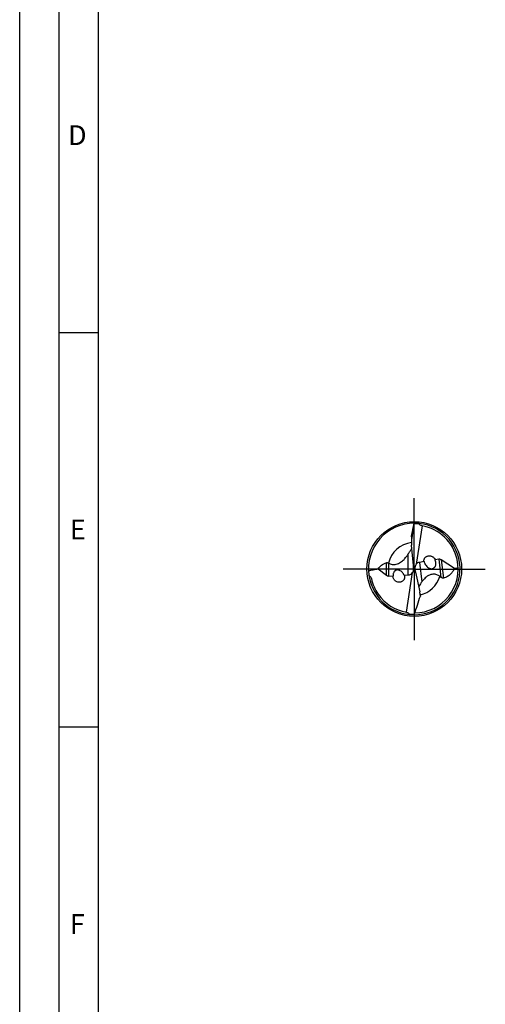
# Model space of a CAD drawing. Units: millimetres. Extents: x 0 to 594, y 0 to 420.
# Drawn here: x 0 to 59, y 125 to 250 of the extents above; entities that cross this region are included whole.
import ezdxf

# ---------------------------------------------------------------- set-up
doc = ezdxf.new("R2010")
doc.units = ezdxf.units.MM
doc.header["$LTSCALE"] = 32.67
doc.linetypes.add('CENTER', pattern=[0.6, 0.375, -0.075, 0.075, -0.075])
for name, color, linetype in [('607925124-000_AXIS', 7, 'CONTINUOUS'), ('607925124-000_CL', 7, 'CONTINUOUS'), ('608045224-000-00-ED1_FORMAT', 7, 'CONTINUOUS')]:
    doc.layers.add(name, color=color, linetype=linetype)
doc.styles.get("Standard").update_dxf_attribs({"font": 'TXT.SHX', "width": 0.7})

msp = doc.modelspace()

# ---------------------------------------------------------------- linework, layer by layer
at = {"layer": '607925124-000_AXIS', "color": 1, "linetype": 'CENTER'}
for q in [(50, 189), (41, 180), (50, 171), (59, 180)]:
    msp.add_line((50, 180), q, dxfattribs=at)
at = {"layer": '607925124-000_CL', "color": 7, "linetype": 'CONTINUOUS'}
for p, q in [((49.9645, 185.6885), (49.6949, 183.9718)), ((49.9645, 185.6885), (49.9677, 185.6984)), ((51.0038, 185.4768), (50.2392, 180.6094)), ((50.9836, 185.4804), (50.9795, 185.4812)), ((49.6485, 184.0618), (49.6485, 183.3729)), ((49.9027, 180.4291), (49.664, 183.0294)), ((53.1018, 181.2401), (52.6526, 181.1674)), ((55.1126, 180.0706), (53.4199, 181.1591)), ((45.4202, 180.0121), (46.4643, 179.2047)), ((49.9191, 180.0211), (49.9193, 180.061)), ((50.084, 179.9781), (49.9191, 180.0211)), ((50.084, 179.9781), (50.0868, 179.9554)), ((51.2345, 180.938), (50.6653, 180.8459)), ((46.7702, 179.0981), (47.3113, 179.1318)), ((48.7155, 179.2194), (49.2366, 179.2518)), ((48.9962, 174.5232), (49.7866, 179.5552)), ((50.1471, 179.6006), (50.6926, 177.1159))]:
    msp.add_line(p, q, dxfattribs=at)
at = {"layer": '607925124-000_CL', "color": 9, "linetype": 'CONTINUOUS'}
for p, q in [((49.6949, 183.9718), (49.6949, 184.4061)), ((49.2366, 179.2518), (49.2366, 181.915)), ((53.1018, 181.2401), (53.3835, 178.9455)), ((53.4199, 181.1591), (53.7043, 178.8431)), ((46.4643, 179.2047), (46.4643, 180.7989)), ((46.7702, 179.0981), (46.7702, 180.732)), ((50.6653, 180.8459), (50.9674, 178.3854))]:
    msp.add_line(p, q, dxfattribs=at)
at = {"layer": '607925124-000_CL', "color": 7, "linetype": 'CONTINUOUS'}
msp.add_circle((50, 180), 6, dxfattribs=at)
for centre, radius, start, end in [((50, 180), 5.8, 89.583398, 187.928371), ((50, 180), 5.8, 187.929948, 89.583408), ((-4.8121, 196.5365), 55.8404, 347.453437, 348.798061), ((57.9527, 179.913), 9.8606, 143.343988, 144.075385), ((51.027, 185.8498), 0.4351, 190.707334, 194.932823), ((51.0768, 186.0254), 0.5529, 257.556282, 259.870801), ((50, 180), 5.568, 12.858207, 79.825532), ((61.4467, 173.5191), 14.8182, 145.486948, 146.344088), ((50, 180), 5.568, 270.768875, 12.48898), ((52.0138, 180.9297), 0.6816, 20.415487, 24.785565), ((51.443, 180.6862), 1.3018, 19.791557, 21.694298), ((49.9983, 179.9996), 5.5697, 12.488987, 12.857935), ((46.1596, 179.6955), 1.203, 59.497738, 61.967497), ((52.6554, 181.3542), 1.4809, 207.014133, 208.5827), ((53.1865, 190.3674), 10.4753, 280.594961, 283.126642), ((50, 180), 5.568, 192.68665, 214.704073), ((47.378, 178.5667), 1.4883, 26.011425, 28.655437), ((56.9775, 183.8163), 6.0533, 231.731785, 233.578044), ((53.3168, 176.7386), 2.869, 144.971777, 147.735761), ((50.0017, 180.0012), 5.5701, 214.704419, 214.86006), ((50, 180), 5.568, 214.859796, 259.867757), ((48.973, 174.1502), 0.4351, 10.707334, 14.932823), ((42.0473, 180.087), 9.8606, 323.343988, 324.075385)]:
    msp.add_arc(centre, radius, start, end, dxfattribs=at)
at = {"layer": '607925124-000_CL', "color": 9, "linetype": 'CONTINUOUS'}
for radius, start, end in [(3.3615, 96.003412, 166.978655), (3.3614, 283.005153, 343.828209)]:
    msp.add_arc((50, 180), radius, start, end, dxfattribs=at)
at = {"layer": '607925124-000_CL', "color": 7, "linetype": 'CONTINUOUS'}
for centre, major_axis, ratio, start_param, end_param in [((50.3856, 181.4778), (1.0801, 4.1396), 0.93410617, 0.21731377, 0.37666785), ((50.6229, 183.507), (0.0893, 1.9474), 0.49826301, 1.35271646, 1.84140865), ((53.293, 180.8188), (-0.3329, 0.3538), 0.71051612, -1.23317508, -0.44777692), ((48.8753, 180.1104), (-0.8848, 0.5969), 0.92830435, -3.0918113, -2.60131012), ((48.8753, 179.9173), (0.0957, 2.0865), 0.49826301, -1.4790159, -1.30018401), ((51.1342, 179.9916), (-0.9043, 0.604), 0.90327695, -0.01697731, 0.65005384), ((51.0979, 180.2867), (-0.1102, 2.0508), 0.50490133, -4.57732139, -4.39848949), ((51.1643, 179.7462), (-0.8688, 0.9235), 0.71051612, -0.44777692, 0.09145756), ((46.6318, 179.5187), (-0.3007, 0.3584), 0.7357786, -4.42449245, -3.63909428), ((48.8753, 180.3496), (-0.7849, 0.9355), 0.7357786, -3.63909428, -2.93133394), ((49.8052, 176.4755), (-0.1028, 1.914), 0.50490133, -1.54855894, -1.25689684), ((49.6144, 178.5222), (1.0801, 4.1396), 0.93410617, -2.92427889, -2.7649248)]:
    msp.add_ellipse(centre, major_axis=major_axis, ratio=ratio, start_param=start_param, end_param=end_param, dxfattribs=at)
for points, knots in [([(50.9576, 185.4855), (50.9211, 185.4936), (50.8497, 185.5173), (50.7536, 185.5749), (50.6719, 185.6498), (50.6269, 185.7076), (50.6066, 185.7377)], [0, 0, 0, 0, 0.25346437, 0.50526966, 0.75417156, 1, 1, 1, 1]), ([(49.6485, 184.0618), (49.6485, 184.0892), (49.6514, 184.1458), (49.6651, 184.261), (49.6819, 184.3481), (49.6949, 184.4061)], [0, 0, 0, 0, 0.23642097, 0.48764276, 1, 1, 1, 1]), ([(49.2366, 181.915), (49.3133, 182.0265), (49.4315, 182.1981), (49.5864, 182.4364), (49.6633, 182.5638), (49.7007, 182.6299)], [0, 0, 0, 0, 0.4762611, 0.7330472, 1, 1, 1, 1]), ([(46.7702, 180.732), (46.8314, 180.696), (46.9652, 180.6309), (47.1913, 180.5678), (47.4494, 180.5498), (47.7293, 180.5903), (48.0105, 180.6918), (48.273, 180.8418), (48.5071, 181.0224), (48.6467, 181.1566), (48.7119, 181.2251)], [0, 0, 0, 0, 0.09813607, 0.20452127, 0.32238026, 0.45302262, 0.5924322, 0.73291367, 0.86925586, 1, 1, 1, 1]), ([(48.7119, 181.2251), (48.7503, 181.2655), (48.8946, 181.4254), (49.0239, 181.5985), (49.1124, 181.7314)], [0, 0, 0, 0, 0.2586717, 1, 1, 1, 1]), ([(51.2345, 180.938), (51.2266, 180.9811), (51.2201, 181.068), (51.238, 181.1952), (51.2815, 181.3123), (51.3468, 181.4155), (51.4299, 181.5025), (51.5275, 181.572), (51.6361, 181.6235), (51.7532, 181.6563), (51.8759, 181.6703), (52.0019, 181.6646), (52.1282, 181.6391), (52.2519, 181.5933), (52.3691, 181.527), (52.5111, 181.4126), (52.5943, 181.2985), (52.6326, 181.2154)], [0, 0, 0, 0, 0.06464909, 0.12725971, 0.18801078, 0.24738571, 0.30597069, 0.36434141, 0.422995, 0.48234881, 0.54272457, 0.60437068, 0.66744739, 0.7320103, 0.79798976, 0.86511227, 1, 1, 1, 1]), ([(51.355, 180.6457), (51.397, 180.5686), (51.4953, 180.4203), (51.685, 180.2254), (51.8859, 180.0986), (52.0527, 180.0476), (52.162, 180.0355), (52.2537, 180.039), (52.351, 180.0609), (52.447, 180.1052), (52.5322, 180.1697), (52.6, 180.2466), (52.6506, 180.3279), (52.6979, 180.4336), (52.7316, 180.5643), (52.7437, 180.7165), (52.7322, 180.9054), (52.6987, 181.0415), (52.6679, 181.127)], [0, 0, 0, 0, 0.10662435, 0.21469863, 0.32836914, 0.39077872, 0.42477004, 0.46151647, 0.50174428, 0.54506773, 0.58890108, 0.63045427, 0.66895041, 0.70479607, 0.77067732, 0.83164844, 0.88957207, 1, 1, 1, 1]), ([(44.2042, 179.7784), (44.4038, 179.8288), (44.8066, 179.9204), (45.2145, 179.9871), (45.4202, 180.0121)], [0, 0, 0, 0, 0.49834402, 1, 1, 1, 1]), ([(45.4202, 180.0121), (45.4815, 180.0977), (45.615, 180.2639), (45.8505, 180.4881), (46.1315, 180.68), (46.3482, 180.7688), (46.4643, 180.7989)], [0, 0, 0, 0, 0.23726868, 0.47883643, 0.72973971, 1, 1, 1, 1]), ([(46.4643, 180.7989), (46.4841, 180.804), (46.5293, 180.8105), (46.6195, 180.8034), (46.6857, 180.7783), (46.725, 180.7574)], [0, 0, 0, 0, 0.22781837, 0.50369836, 1, 1, 1, 1]), ([(48.684, 179.2804), (48.6489, 179.3445), (48.5685, 179.4692), (48.4177, 179.6384), (48.2622, 179.7581), (48.1144, 179.832), (47.9827, 179.8727), (47.8582, 179.882), (47.7509, 179.8666), (47.6671, 179.8392), (47.5889, 179.7966), (47.5016, 179.727), (47.4212, 179.6257), (47.3604, 179.497), (47.3156, 179.3341), (47.3078, 179.2109), (47.3113, 179.1318)], [0, 0, 0, 0, 0.10442392, 0.21100007, 0.32255629, 0.38217331, 0.44637778, 0.51827965, 0.55828691, 0.60062886, 0.64351543, 0.68480583, 0.75946097, 0.82580904, 0.88689925, 1, 1, 1, 1]), ([(51.2345, 180.938), (51.2409, 180.9157), (51.2687, 180.8279), (51.3048, 180.7428), (51.3361, 180.6815)], [0, 0, 0, 0, 0.25254416, 1, 1, 1, 1]), ([(55.1126, 180.0706), (55.0452, 179.9374), (54.8911, 179.6767), (54.6464, 179.3821), (54.4115, 179.1737), (54.2074, 179.0321), (53.9715, 178.9137), (53.7969, 178.8611), (53.7043, 178.8431)], [0, 0, 0, 0, 0.23192796, 0.46878104, 0.59138532, 0.71874872, 0.85351876, 1, 1, 1, 1]), ([(44.2554, 179.2), (44.2899, 179.1718), (44.3569, 179.1127), (44.4484, 179.0144), (44.5246, 178.904), (44.5582, 178.8202), (44.5679, 178.7772)], [0, 0, 0, 0, 0.249822, 0.50091521, 0.75218064, 1, 1, 1, 1]), ([(47.3674, 178.7846), (47.3421, 178.8393), (47.3064, 178.9539), (47.3039, 179.0742), (47.3113, 179.1318)], [0, 0, 0, 0, 0.5092161, 1, 1, 1, 1]), ([(48.7155, 179.2194), (48.7359, 179.1751), (48.7668, 179.0833), (48.7809, 178.941), (48.7624, 178.8036), (48.7144, 178.6781), (48.6414, 178.569), (48.5484, 178.4789), (48.4397, 178.4093), (48.3191, 178.3609), (48.19, 178.3343), (48.0093, 178.3282), (47.8253, 178.3695), (47.6565, 178.4556), (47.5392, 178.5442), (47.4394, 178.6542), (47.3881, 178.7397), (47.3674, 178.7846)], [0, 0, 0, 0, 0.06637839, 0.13092254, 0.19329293, 0.25367959, 0.31264752, 0.37087271, 0.42900473, 0.48758918, 0.54707059, 0.60777792, 0.73327045, 0.79858333, 0.86520332, 0.93261242, 1, 1, 1, 1]), ([(51.2775, 178.7638), (51.2484, 178.7337), (51.1376, 178.6138), (51.037, 178.4847), (50.9674, 178.3854)], [0, 0, 0, 0, 0.25659321, 1, 1, 1, 1]), ([(53.2284, 179.0638), (53.174, 179.1068), (53.0558, 179.1874), (52.8545, 179.2812), (52.6216, 179.34), (52.3562, 179.3493), (52.068, 179.2936), (51.7788, 179.1681), (51.511, 178.9868), (51.3516, 178.8405), (51.2775, 178.7638)], [0, 0, 0, 0, 0.09542366, 0.19564778, 0.30368916, 0.42338356, 0.5575409, 0.70365753, 0.85346294, 1, 1, 1, 1]), ([(53.7043, 178.8431), (53.6726, 178.837), (53.6062, 178.8379), (53.5179, 178.8654), (53.4441, 178.9035), (53.4023, 178.9316), (53.3835, 178.9455)], [0, 0, 0, 0, 0.28070592, 0.56300315, 0.79693635, 1, 1, 1, 1]), ([(50.8907, 178.2702), (50.834, 178.1803), (50.7192, 177.9955), (50.6124, 177.8057), (50.5631, 177.7059)], [0, 0, 0, 0, 0.48840232, 1, 1, 1, 1]), ([(50.0323, 174.3016), (50.1532, 174.6803), (50.4016, 175.4355), (50.6489, 176.1911), (50.7691, 176.57)], [0, 0, 0, 0, 0.50000245, 1, 1, 1, 1]), ([(50.7645, 176.6578), (50.7654, 176.6512), (50.7683, 176.622), (50.7692, 176.5926), (50.7691, 176.57)], [0, 0, 0, 0, 0.22865463, 1, 1, 1, 1]), ([(49.0205, 174.5188), (49.0591, 174.5119), (49.135, 174.4899), (49.2377, 174.432), (49.3246, 174.3545), (49.3721, 174.2939), (49.3934, 174.2623)], [0, 0, 0, 0, 0.25336073, 0.50527392, 0.75424546, 1, 1, 1, 1])]:
    msp.add_open_spline(points, degree=3, knots=knots, dxfattribs=at)
at = {"layer": '608045224-000-00-ED1_FORMAT', "color": 3, "linetype": 'CONTINUOUS'}
for p, q in [((0, 0), (0, 420)), ((5, 5), (5, 415)), ((5, 210), (10, 210)), ((5, 160), (10, 160))]:
    msp.add_line(p, q, dxfattribs=at)
at = {"layer": '608045224-000-00-ED1_FORMAT', "color": 7, "linetype": 'CONTINUOUS'}
msp.add_line((10, 10), (10, 410), dxfattribs=at)

# ---------------------------------------------------------------- texts
at = {"layer": '608045224-000-00-ED1_FORMAT', "color": 2, "linetype": 'CONTINUOUS', "char_height": 2.5, "attachment_point": 1, "line_spacing_factor": 0.9}
for s, insert, width in [('D', (6.131, 236.25), 4.107143), ('E', (6.369, 186.25), 3.392857), ('F', (6.369, 136.25), 3.392857)]:
    msp.add_mtext(s, dxfattribs=dict(at, insert=insert, width=width))

doc.saveas('drawing.dxf')
